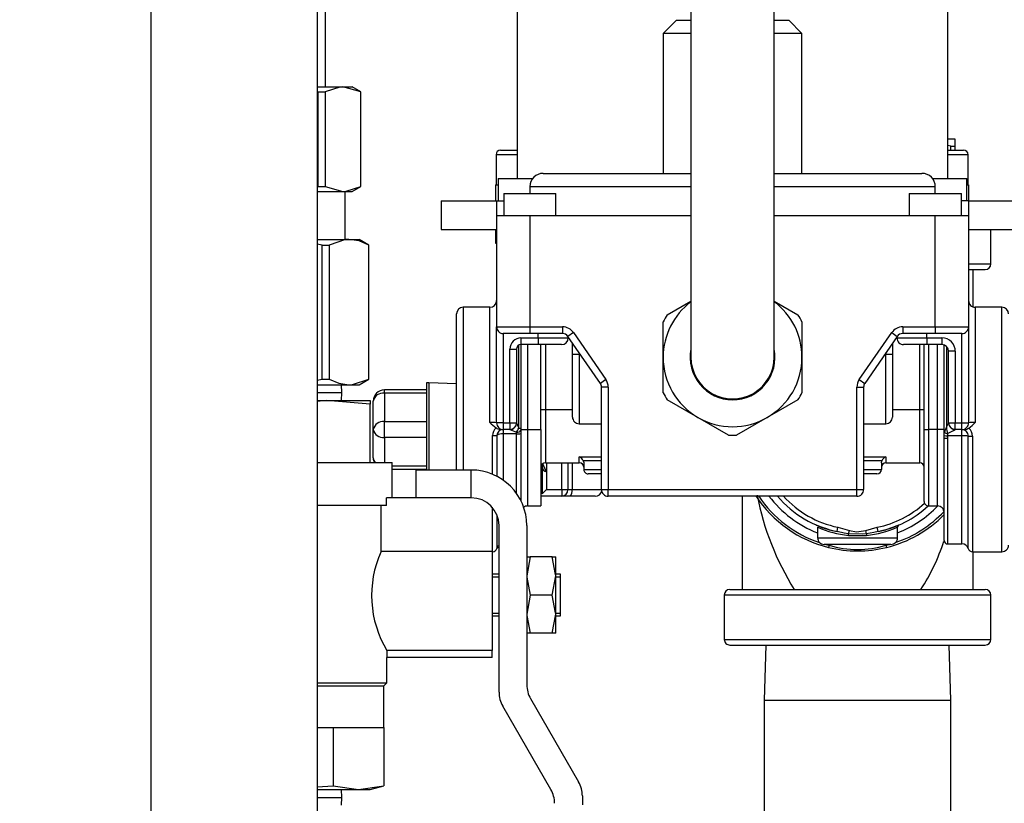
# Model space of a CAD drawing. Units: inches. Extents: x 0.9 to 15.8, y 0.6 to 10.5.
# Drawn here: x 6 to 6.2, y 6.9 to 7.1 of the extents above; entities that cross this region are included whole.
import ezdxf

# ---------------------------------------------------------------- set-up
doc = ezdxf.new("R2010")
doc.units = ezdxf.units.IN
doc.header["$MEASUREMENT"] = 0
doc.layers.add('FORMAT', color=7, linetype='Continuous')
doc.styles.add('SLDTEXTSTYLE0', font='TXT', dxfattribs={"width": 0.605})
doc.dimstyles.new('SLDDIMSTYLE2', dxfattribs={"dimtxt": 0.08, "dimasz": 0.13, "dimexe": 0, "dimexo": 0.0625, "dimgap": 0.02, "dimtad": 0, "dimtih": 1, "dimtoh": 1, "dimdec": 6, "dimlfac": 24, "dimrnd": 1e-09, "dimzin": 12, "dimdsep": 46, "dimlunit": 5, "dimtxsty": 'SLDTEXTSTYLE0', "dimsah": 1, "dimcen": 0.09, "dimadec": 0, "dimazin": 3, "dimtfac": 1, "dimtdec": 1, "dimtofl": 0, "dimtmove": 0, "dimatfit": 3, "dimfxl": 0, "dimfrac": 2, "dimtolj": 1, "dimtzin": 12, "dimarcsym": 0})
doc.dimstyles.new('SLDDIMSTYLE6', dxfattribs={"dimtxt": 0.08, "dimasz": 0.13, "dimexe": 0, "dimexo": 0.0625, "dimgap": 0.02, "dimtad": 0, "dimtih": 1, "dimtoh": 1, "dimdec": 6, "dimlfac": 24, "dimrnd": 1e-09, "dimzin": 12, "dimdsep": 46, "dimlunit": 5, "dimtxsty": 'SLDTEXTSTYLE0', "dimsah": 1, "dimcen": 0.09, "dimadec": 0, "dimazin": 3, "dimtfac": 1, "dimtdec": 3, "dimtofl": 0, "dimtmove": 0, "dimatfit": 3, "dimfxl": 0, "dimfrac": 2, "dimtolj": 1, "dimtzin": 12, "dimarcsym": 0})

# ---------------------------------------------------------------- blocks, each defined once
blk = doc.blocks.new('_D_10')
at = {"layer": 'FORMAT'}
for p, q in [((5.608663598354665, 7.979733893155858), (5.608663598354665, 8.722089757356015)), ((9.51183859835464, 4.924140143155856), (9.51183859835464, 8.722089757356015)), ((5.608663598354665, 8.597089757356015), (6.588982895311563, 8.597089757356015)), ((6.760067474113905, 8.596978649472875), (6.732567473254594, 8.596978649472875)), ((6.732567473254594, 8.596978649472875), (6.732567473254594, 8.47420087281223)), ((7.004511911937566, 8.596978649472875), (7.032011912796876, 8.596978649472875)), ((7.032011912796876, 8.596978649472875), (7.032011912796876, 8.47420087281223)), ((9.51183859835464, 8.597089757356015), (7.175596490739905, 8.597089757356015)), ((6.732567473254594, 8.47420087281223), (6.760067474113905, 8.47420087281223)), ((7.032011912796876, 8.47420087281223), (7.004511911937566, 8.47420087281223))]:
    blk.add_line(p, q, dxfattribs=at)
for points in [[(5.608663598354665, 8.597089757356015), (5.738663598354665, 8.577089757356015), (5.738663598354665, 8.617089757356014)], [(9.51183859835464, 8.597089757356015), (9.381838598354639, 8.617089757356014), (9.381838598354639, 8.577089757356015)]]:
    blk.add_solid(points, dxfattribs=at)
at = {"layer": 'FORMAT', "char_height": 0.08, "attachment_point": 1, "style": 'SLDTEXTSTYLE0'}
for s, insert in [('93 11/16', (6.668400807638391, 8.71843739186652)), ('2379', (6.760067474113905, 8.577326289702347))]:
    blk.add_mtext(s, dxfattribs=dict(at, insert=insert))
blk = doc.blocks.new('_D_18')
at = {"layer": 'FORMAT'}
for p, q in [((4.966734431688004, 6.959556809822523), (4.966734431688004, 8.894138681195388)), ((9.51183859835464, 4.924140143155856), (9.51183859835464, 8.894138681195388)), ((4.966734431688004, 8.769138681195388), (7.182627885591864, 8.769138681195388)), ((7.353712464394205, 8.769027573312247), (7.326212463534895, 8.769027573312247)), ((7.326212463534895, 8.769027573312247), (7.326212463534895, 8.6462497966516)), ((7.598156902217866, 8.769027573312247), (7.625656903077177, 8.769027573312247)), ((7.625656903077177, 8.769027573312247), (7.625656903077177, 8.6462497966516)), ((9.51183859835464, 8.769138681195388), (7.76924148102021, 8.769138681195388)), ((7.326212463534895, 8.6462497966516), (7.353712464394205, 8.6462497966516)), ((7.625656903077177, 8.6462497966516), (7.598156902217866, 8.6462497966516))]:
    blk.add_line(p, q, dxfattribs=at)
for points in [[(4.966734431688004, 8.769138681195388), (5.096734431688004, 8.749138681195388), (5.096734431688004, 8.789138681195388)], [(9.51183859835464, 8.769138681195388), (9.381838598354639, 8.789138681195388), (9.381838598354639, 8.749138681195388)]]:
    blk.add_solid(points, dxfattribs=at)
at = {"layer": 'FORMAT', "char_height": 0.08, "attachment_point": 1, "style": 'SLDTEXTSTYLE0'}
for s, insert in [('109 3/32', (7.262045797918692, 8.89048631570589)), ('2771', (7.353712464394205, 8.749375213541718))]:
    blk.add_mtext(s, dxfattribs=dict(at, insert=insert))

msp = doc.modelspace()

# ---------------------------------------------------------------- linework, layer by layer
at = {"color": 7, "linetype": 'Continuous', "lineweight": 25}
for p, q in [((6.003759530113199, 7.359515307197852), (6.003759530113199, 4.955765307197852)), ((6.034927509115824, 7.209733072945885), (6.034927509115824, 6.248492767839542)), ((6.036517211456164, 7.053080557392959), (6.036517211456164, 7.106555557392957)), ((6.105058878122833, 7.085722224059625), (6.105058878122835, 7.002388890726291)), ((6.120683878122835, 7.002388890726291), (6.120683878122834, 7.085722224059625)), ((6.072475544789495, 7.076055557392959), (6.072475544789495, 7.035930557392958)), ((6.153267211456162, 7.035930557392958), (6.153267211456162, 7.076055557392959)), ((6.102350544789486, 7.065638890726292), (6.099850544789486, 7.063138890726291)), ((6.102350544789486, 7.065638890726292), (6.105058878122834, 7.065638890726292)), ((6.120683878122834, 7.065638890726292), (6.123392211456152, 7.065638890726292)), ((6.125892211456152, 7.063138890726291), (6.123392211456152, 7.065638890726292)), ((6.099850544789486, 7.063138890726291), (6.099850544789486, 7.036888890726292)), ((6.105058878122834, 7.063138890726291), (6.099850544789486, 7.063138890726291)), ((6.125892211456152, 7.063138890726291), (6.120683878122834, 7.063138890726291)), ((6.125892211456152, 7.036888890726292), (6.125892211456152, 7.063138890726291)), ((6.034927509115826, 7.053080557392959), (6.0397899707998, 7.053080557392967)), ((6.035158772690938, 7.052158146079647), (6.036467383631674, 7.052158146079647)), ((6.035158772690938, 7.034419635372954), (6.035158772690938, 7.052158146079647)), ((6.036467383631674, 7.052158146079647), (6.036467383631676, 7.034419635372954)), ((6.043112557967923, 7.052158146079647), (6.0397899707998, 7.053080557392967)), ((6.0397899707998, 7.053080557392967), (6.041534431688023, 7.053080557392966)), ((6.04313209494817, 7.052158146079639), (6.041534431688023, 7.053080557392959)), ((6.043112557967923, 7.034419635372954), (6.043112557967923, 7.052158146079647)), ((6.043112557967923, 7.052158146079647), (6.043132094948168, 7.052158146079647)), ((6.043132094948168, 7.034419635372954), (6.043132094948168, 7.052158146079647)), ((6.153267211456162, 7.043380557392958), (6.154538044789496, 7.043380557392958)), ((6.153793053430745, 7.041992956509446), (6.153267211456162, 7.042122330855091)), ((6.154538044789496, 7.043380557392958), (6.154538044789495, 7.041992956509445)), ((6.068496378122829, 7.040388890726307), (6.068496378122829, 7.03472222405964)), ((6.072475544789495, 7.040388890726307), (6.068496378122829, 7.040388890726307)), ((6.069329711456161, 7.04122222405964), (6.072475544789495, 7.04122222405964)), ((6.153267211456162, 7.041222224059625), (6.156204711456162, 7.041222224059625)), ((6.157038044789495, 7.040388890726292), (6.153267211456162, 7.040388890726292)), ((6.153793053430742, 7.041222224059625), (6.153793053430745, 7.041992956509446)), ((6.153793053430745, 7.041992956509446), (6.154538044789495, 7.041992956509445)), ((6.154538044789495, 7.041992956509445), (6.154538044789495, 7.041222224059625)), ((6.157038044789495, 7.034722224059625), (6.157038044789495, 7.040388890726292)), ((6.077350544789494, 7.036888890726292), (6.105058878122834, 7.036888890726292)), ((6.120683878122835, 7.036888890726292), (6.14839221145616, 7.036888890726292)), ((6.068913044789496, 7.035930557392958), (6.068913044789496, 7.031763890726292)), ((6.068913044789494, 7.035930557392958), (6.075382483843057, 7.035930557392958)), ((6.150360272402597, 7.035930557392958), (6.156829711456162, 7.035930557392958)), ((6.156829711456162, 7.031763890726292), (6.156829711456162, 7.035930557392958)), ((6.034927509115826, 7.033497224059626), (6.0397899707998, 7.033497224059634)), ((6.035158772690938, 7.034419635372954), (6.036467383631676, 7.034419635372954)), ((6.036467383631676, 7.034419635372954), (6.0397899707998, 7.033497224059634)), ((6.0397899707998, 7.033497224059634), (6.041534431688023, 7.033497224059633)), ((6.040232348354689, 7.024484724059627), (6.040232348354689, 7.033497224059626)), ((6.041534431688023, 7.033497224059626), (6.043132094948168, 7.034419635372947)), ((6.043112557967923, 7.034419635372954), (6.043132094948168, 7.034419635372954)), ((6.068392211456161, 7.03472222405964), (6.068392211456161, 7.031763890726307)), ((6.068392211456161, 7.03472222405964), (6.068913044789496, 7.03472222405964)), ((6.06995471145616, 7.033138890726292), (6.06995471145616, 7.028972224059625)), ((6.06995471145616, 7.033138890726292), (6.079746378122827, 7.033138890726292)), ((6.074850544789494, 7.034388890726292), (6.074850544789494, 7.033138890726292)), ((6.105058878122835, 7.034388890726292), (6.074850544789494, 7.034388890726292)), ((6.079746378122827, 7.028972224059625), (6.079746378122827, 7.033138890726292)), ((6.15089221145616, 7.034388890726292), (6.120683878122835, 7.034388890726292)), ((6.145996378122827, 7.033138890726292), (6.145996378122827, 7.028972224059625)), ((6.145996378122827, 7.033138890726292), (6.155788044789494, 7.033138890726292)), ((6.15089221145616, 7.033138890726292), (6.15089221145616, 7.034388890726292)), ((6.155788044789494, 7.028972224059625), (6.155788044789494, 7.033138890726292)), ((6.156829711456162, 7.034722224059625), (6.157142211456162, 7.034722224059625)), ((6.157142211456162, 7.034722224059625), (6.157142211456162, 7.031763890726292)), ((6.058216386968929, 7.031763890726292), (6.058216386968929, 7.026347224059625)), ((6.058216386968929, 7.031763890726292), (6.068600544789494, 7.031763890726292)), ((6.068600544789495, 7.031763890726292), (6.069954711456162, 7.031763890726292)), ((6.068600544789495, 7.031763890726292), (6.068600544789495, 7.028972224059625)), ((6.157142211456162, 7.031763890726292), (6.155788044789494, 7.031763890726292)), ((6.157142211456162, 7.031763890726292), (6.157142211456162, 7.028972224059625)), ((6.15714221145616, 7.031763890726292), (6.16755887812283, 7.031763890726292)), ((6.068600544789494, 7.028972224059626), (6.068600544789494, 7.025097224059625)), ((6.068600544789494, 7.028972224059626), (6.074850544789494, 7.028972224059625)), ((6.074850544789494, 7.028972224059625), (6.074850544789494, 7.008097224059624)), ((6.074850544789494, 7.028972224059625), (6.105058878122834, 7.028972224059625)), ((6.120683878122834, 7.028972224059625), (6.15089221145616, 7.028972224059625)), ((6.15089221145616, 7.008097224059624), (6.15089221145616, 7.028972224059625)), ((6.15089221145616, 7.028972224059625), (6.15714221145616, 7.028972224059625)), ((6.15714221145616, 7.028972224059625), (6.15714221145616, 7.025097224059625)), ((6.058216386968929, 7.026347224059625), (6.068600544789494, 7.026347224059625)), ((6.068392211456161, 7.026347224059625), (6.068392211456161, 7.023763890726308)), ((6.15714221145616, 7.026347224059625), (6.16755887812283, 7.026347224059625)), ((6.161308878122828, 7.019888890726292), (6.161308878122828, 7.026347224059625)), ((6.034927509115826, 7.024484724059627), (6.04091760804431, 7.024484724059635)), ((6.04091760804431, 7.024484724059635), (6.042836515021356, 7.024484724059633)), ((6.044635611274184, 7.023446015353759), (6.042836515021356, 7.024484724059627)), ((6.068392211456161, 7.023763890726308), (6.068600544789494, 7.023763890726308)), ((6.068600544789494, 7.025097224059625), (6.068600544789494, 7.008097224059624)), ((6.15714221145616, 7.025097224059625), (6.15714221145616, 7.008097224059624)), ((6.035914500916949, 7.023446015353766), (6.034927509115826, 7.023626000429981)), ((6.035914500916949, 7.023446015353766), (6.037217156763179, 7.023446015353766)), ((6.035914500916949, 6.998285932765501), (6.035914500916949, 7.023446015353766)), ((6.037217156763179, 7.023446015353766), (6.037217156763179, 6.998285932765501)), ((6.044618059325439, 6.998285932765501), (6.044618059325439, 7.023446015353766)), ((6.044618059325439, 7.023446015353766), (6.044635611274184, 7.023446015353766)), ((6.044635611274184, 6.998285932765501), (6.044635611274184, 7.023446015353766)), ((6.157142211456162, 7.019888890726292), (6.161308878122828, 7.019888890726292)), ((6.157142211456162, 7.018847224059624), (6.160267211456162, 7.018847224059624)), ((6.157975544789495, 7.011835379424316), (6.157975544789495, 7.018847224059624)), ((6.100606071668392, 7.010342676003293), (6.105058878122827, 7.01291350500841)), ((6.120683878122827, 7.012913505008409), (6.125136684577261, 7.010342676003293)), ((6.067350544789499, 7.011763890726292), (6.062350544789497, 7.011763890726292)), ((6.062350544789497, 7.011763890726292), (6.062350544789497, 6.981251390726293)), ((6.067350544789499, 6.990169339444241), (6.067350544789496, 7.011763890726292)), ((6.163392211456165, 7.011763890726292), (6.158392211456162, 7.011763890726292)), ((6.158392211456166, 7.011763890726291), (6.158392211456166, 6.990169339444241)), ((6.163392211456165, 6.965930557392958), (6.163392211456165, 7.011763890726291)), ((6.061100544789496, 6.981251390726293), (6.061100544789496, 7.010513890726292)), ((6.099850544789491, 7.002388890726308), (6.099850544789493, 7.009034065062556)), ((6.12589221145616, 7.009034065062556), (6.125892211456157, 7.002388890726308)), ((6.068600544789494, 7.008097224059624), (6.074850544789494, 7.008097224059624)), ((6.068600544789494, 6.990097224059625), (6.068600544789494, 7.008097224059624)), ((6.074850544789494, 7.008097224059624), (6.080965006144051, 7.008097224059624)), ((6.074850544789494, 7.008097224059624), (6.074850544789494, 7.006847224059625)), ((6.080965006144051, 7.008097224059624), (6.080965006144051, 7.006847224059625)), ((6.144777750101603, 7.008097224059624), (6.15089221145616, 7.008097224059624)), ((6.144777750101603, 7.008097224059624), (6.144777750101603, 7.006847224059625)), ((6.15089221145616, 7.008097224059624), (6.15714221145616, 7.008097224059624)), ((6.15089221145616, 7.008097224059624), (6.15089221145616, 7.006847224059625)), ((6.15714221145616, 7.008097224059624), (6.15714221145616, 6.990097224059625)), ((6.074850544789494, 7.006847224059625), (6.069850544789493, 7.006847224059625)), ((6.069850544789495, 7.006847224059625), (6.069850544789495, 6.990097224059625)), ((6.073183878122828, 7.006013890726292), (6.076413044789494, 7.006013890726292)), ((6.073183878122828, 7.006013890726292), (6.073183878122828, 7.004763890726292)), ((6.080965006144051, 7.006847224059625), (6.074850544789494, 7.006847224059625)), ((6.076413044789494, 7.006013890726292), (6.076413044789494, 7.006847224059625)), ((6.076413044789494, 7.006013890726292), (6.076413044789494, 7.004763890726292)), ((6.076413044789494, 7.006013890726292), (6.082038044789496, 7.006013890726292)), ((6.083023038108839, 7.007016556449134), (6.081994022126445, 7.00630689025438)), ((6.088067060771888, 6.997500984218487), (6.081994022126445, 7.00630689025438)), ((6.082038044789496, 7.006013890726292), (6.082038044789496, 7.006243057392957)), ((6.083023038108839, 7.007016556449134), (6.089096076754282, 6.998210650413241)), ((6.136646679491371, 6.998210650413241), (6.142719718136816, 7.007016556449134)), ((6.14374873411921, 7.00630689025438), (6.137675695473766, 6.997500984218487)), ((6.142719718136816, 7.007016556449134), (6.14374873411921, 7.00630689025438)), ((6.143704711456161, 7.006243057392959), (6.143704711456161, 7.006013890726292)), ((6.143704711456161, 7.006013890726292), (6.14932971145616, 7.006013890726292)), ((6.15089221145616, 7.006847224059625), (6.144777750101603, 7.006847224059625)), ((6.14932971145616, 7.006013890726292), (6.14932971145616, 7.006847224059625)), ((6.14932971145616, 7.006013890726292), (6.152142211456161, 7.006013890726292)), ((6.14932971145616, 7.006013890726292), (6.14932971145616, 7.004763890726292)), ((6.15589221145616, 7.006847224059625), (6.15089221145616, 7.006847224059625)), ((6.152142211456161, 7.006013890726292), (6.152142211456161, 7.004763890726292)), ((6.155892211456161, 6.990097224059625), (6.155892211456161, 7.006847224059625)), ((6.071100544789494, 6.990097224059625), (6.071100544789494, 7.003930557392958)), ((6.071100544789494, 7.003930557392958), (6.072350544789495, 7.003930557392958)), ((6.072350544789495, 7.003930557392958), (6.072350544789495, 6.990097224059625)), ((6.072767211456164, 6.989082091326132), (6.072767211456164, 7.004652245229448)), ((6.076413044789494, 7.004763890726292), (6.073183878122828, 7.004763890726292)), ((6.073183878122832, 7.004763890726292), (6.073183878122832, 6.989082091326132)), ((6.074433878122828, 7.004763890726292), (6.074433878122828, 6.988847224059625)), ((6.080788044789494, 7.004763890726292), (6.076413044789494, 7.004763890726292)), ((6.076933878122828, 6.988847224059625), (6.076933878122828, 7.004763890726292)), ((6.077767211456161, 7.004763890726292), (6.077767211456161, 6.992597224059625)), ((6.082850544789497, 7.002930557392959), (6.082850544789497, 7.005064932392954)), ((6.14287137812283, 7.005034724059628), (6.142871378122829, 7.002930557392959)), ((6.14932971145616, 7.004763890726292), (6.144954711456161, 7.004763890726292)), ((6.147975544789495, 6.992597224059625), (6.147975544789495, 7.004763890726292)), ((6.148808878122828, 6.988847224059625), (6.148808878122828, 7.004763890726292)), ((6.152142211456161, 7.004763890726292), (6.14932971145616, 7.004763890726292)), ((6.14964221145616, 7.004763890726292), (6.14964221145616, 6.988847224059625)), ((6.151308878122827, 6.988847224059625), (6.151308878122827, 7.004763890726292)), ((6.15255887812283, 6.987268819956284), (6.152558878122826, 7.00469240202827)), ((6.152975544789498, 7.004445585716916), (6.152975544789498, 6.989221506653588)), ((6.154642211456161, 7.003513890726291), (6.153392211456161, 7.003513890726292)), ((6.153392211456161, 6.990097224059625), (6.153392211456161, 7.003513890726292)), ((6.154642211456161, 7.003513890726291), (6.154642211456161, 6.990097224059625)), ((6.084100544789496, 7.002930557392959), (6.082850544789497, 7.002930557392959)), ((6.082850544789493, 6.991180557392958), (6.082850544789497, 7.002930557392959)), ((6.084100544789496, 7.003252432392953), (6.084100544789496, 7.002930557392959)), ((6.084100544789496, 7.002930557392959), (6.084322527548114, 7.002930557392959)), ((6.084100544789496, 7.002930557392959), (6.084100544789493, 6.989930557392958)), ((6.099850544789493, 6.995743716390058), (6.099850544789491, 7.002388890726308)), ((6.125892211456157, 7.002388890726308), (6.12589221145616, 6.995743716390058)), ((6.141420228697539, 7.002930557392959), (6.14162137812283, 7.002930557392959)), ((6.14162137812283, 7.002930557392959), (6.14162137812283, 7.00322222405963)), ((6.142871378122829, 7.002930557392959), (6.14162137812283, 7.002930557392959)), ((6.141621378122827, 6.989930557392959), (6.14162137812283, 7.002930557392959)), ((6.142871378122829, 7.002930557392959), (6.142871378122827, 6.991180557392958)), ((6.034927509115826, 6.998105947689285), (6.035914500916949, 6.998285932765501)), ((6.035914500916949, 6.998285932765501), (6.037217156763179, 6.998285932765501)), ((6.042836515021356, 6.997247224059626), (6.044635611274184, 6.998285932765494)), ((6.044618059325439, 6.998285932765501), (6.044635611274184, 6.998285932765501)), ((6.089096076754282, 6.998210650413241), (6.088067060771888, 6.997500984218487)), ((6.136646679491371, 6.998210650413241), (6.137675695473766, 6.997500984218487)), ((6.034927509115826, 6.997247224059626), (6.04091760804431, 6.997247224059634)), ((6.039559793224138, 6.995759724059626), (6.039513479773084, 6.997247224059626)), ((6.04091760804431, 6.997247224059634), (6.042836515021356, 6.997247224059633)), ((6.055475544789497, 6.996263321034407), (6.047558878122827, 6.996263321034407)), ((6.047558878122827, 6.995653126828546), (6.047558878122828, 6.996263321034407)), ((6.055892211456163, 6.997576390726292), (6.055475544789496, 6.997576390726292)), ((6.055475544789496, 6.997576390726292), (6.055475544789496, 6.981251390726293)), ((6.061100544789496, 6.997417261750779), (6.055892211456163, 6.997576390726292)), ((6.055892211456163, 6.997576390726292), (6.055892211456163, 6.981251390726293)), ((6.089538044789494, 6.996791318023733), (6.088288044789493, 6.996791318023733)), ((6.088288044789493, 6.977597224059625), (6.088288044789493, 6.996791318023733)), ((6.089538044789494, 6.996791318023733), (6.089538044789494, 6.977597224059625)), ((6.136204711456161, 6.977597224059625), (6.136204711456161, 6.996791318023733)), ((6.136204711456161, 6.996791318023733), (6.137454711456161, 6.996791318023733)), ((6.137454711456161, 6.996791318023733), (6.137454711456161, 6.977597224059625)), ((6.034927509115826, 6.995759724059626), (6.039559793224138, 6.995759724059626)), ((6.036711515021355, 6.994272224059626), (6.034927509115826, 6.994124323246755)), ((6.034927509115826, 6.994272224059626), (6.036711515021355, 6.994272224059626)), ((6.044909431688022, 6.993592585872841), (6.036711515021355, 6.994272224059626)), ((6.036711515021355, 6.994272224059626), (6.044909431688022, 6.994272224059626)), ((6.039513479773084, 6.994272224059626), (6.039559793224138, 6.995759724059626)), ((6.044909431688022, 6.994272224059626), (6.044909431688022, 6.993592585872841)), ((6.045475544789494, 6.988847224059625), (6.045475544789496, 6.994179987701074)), ((6.055475544789495, 6.995653126828546), (6.047558878122827, 6.995653126828546)), ((6.047558878122827, 6.995653126828546), (6.047558878122827, 6.990320363187097)), ((6.106360961456159, 6.991112518281197), (6.100606071668391, 6.994435105449321)), ((6.12513668457726, 6.994435105449321), (6.119381794789493, 6.991112518281197)), ((6.044909431688022, 6.982688890726293), (6.044909431688022, 6.993592585872841)), ((6.076933878122828, 6.992597224059625), (6.077767211456161, 6.992597224059625)), ((6.077767211456161, 6.992597224059625), (6.077767211456165, 6.982597224059624)), ((6.077767211456161, 6.992597224059625), (6.082850544789493, 6.992597224059625)), ((6.142871378122827, 6.992597224059625), (6.147975544789495, 6.992597224059625)), ((6.147975544789495, 6.992597224059625), (6.148808878122828, 6.992597224059625)), ((6.147975544789498, 6.982597224059624), (6.147975544789495, 6.992597224059625)), ((6.112115851243927, 6.987789931113073), (6.106360961456159, 6.991112518281197)), ((6.119381794789493, 6.991112518281197), (6.113626905001724, 6.987789931113073)), ((6.045475544789496, 6.983514460418176), (6.045475544789494, 6.988847224059625)), ((6.047558878122828, 6.987374084932154), (6.047558878122827, 6.990320363187097)), ((6.047558878122827, 6.990320363187097), (6.055475544789495, 6.990320363187097)), ((6.069850544789495, 6.990097224059625), (6.068600544789494, 6.990097224059625)), ((6.069850544789495, 6.990097224059625), (6.071100544789494, 6.990097224059625)), ((6.069850544789495, 6.990097224059625), (6.069850544789494, 6.988847224059625)), ((6.071100544789494, 6.988847224059625), (6.069850544789494, 6.988847224059625)), ((6.069850544789498, 6.988840709478091), (6.069850544789498, 6.988045043374266)), ((6.071100544789494, 6.990097224059625), (6.071100544789494, 6.988847224059625)), ((6.071100544789494, 6.990097224059625), (6.072350544789495, 6.990097224059625)), ((6.071100603060285, 6.988847224059625), (6.071100544789497, 6.988847224059625)), ((6.072350544789497, 6.990097224059625), (6.072350568097812, 6.990097224059625)), ((6.072767211456164, 6.989082091326132), (6.073183878122832, 6.989082091326132)), ((6.073183878122832, 6.989082091326132), (6.073183878122832, 6.988708420446491)), ((6.073183878122827, 6.988847224059625), (6.074433878122828, 6.988847224059625)), ((6.073183878122832, 6.988708420446491), (6.073183878122827, 6.988076196022242)), ((6.074433878122828, 6.988847224059625), (6.076933878122828, 6.988847224059625)), ((6.074433878122828, 6.988847224059625), (6.074433878122829, 6.974513890726292)), ((6.076933878122828, 6.988847224059625), (6.076933878122829, 6.974513890726292)), ((6.084100544789496, 6.989930557392959), (6.088288044789493, 6.989930557392959)), ((6.137454711456162, 6.989930557392959), (6.141621378122827, 6.989930557392959)), ((6.148808878122828, 6.988847224059625), (6.14964221145616, 6.988847224059625)), ((6.148808878122831, 6.975347224059624), (6.148808878122828, 6.988847224059625)), ((6.151308878122827, 6.988847224059625), (6.14964221145616, 6.988847224059625)), ((6.14964221145616, 6.988847224059625), (6.149642211456165, 6.974513890726292)), ((6.152558878122827, 6.988847224059625), (6.151308878122827, 6.988847224059625)), ((6.151308878122831, 6.974513890726292), (6.151308878122827, 6.988847224059625)), ((6.153392211456161, 6.990097224059625), (6.154642211456161, 6.990097224059625)), ((6.153392211456165, 6.990096949371712), (6.153392211456165, 6.990097224059625)), ((6.154642211456161, 6.990097224059625), (6.155892211456161, 6.990097224059625)), ((6.154642211456161, 6.988847224059625), (6.154642211456161, 6.990097224059625)), ((6.155892211456161, 6.988847224059625), (6.154642211456161, 6.988847224059625)), ((6.154642211456165, 6.988847224059625), (6.154642211456165, 6.988847086715669)), ((6.155892211456161, 6.988847224059625), (6.155892211456161, 6.990097224059625)), ((6.155892211456161, 6.990097224059625), (6.15714221145616, 6.990097224059625)), ((6.155892211456164, 6.987666031399074), (6.155892211456164, 6.988793699136088)), ((6.055475544789495, 6.987374084932154), (6.047558878122828, 6.987374084932154)), ((6.047558878122828, 6.987374084932154), (6.047558878122828, 6.982688890726293)), ((6.06786317145321, 6.980450353303093), (6.067863171453214, 6.987705618893574)), ((6.068658120787727, 6.987734677934164), (6.068658120787724, 6.980079156356456)), ((6.072350544789497, 6.988045043374266), (6.069850544789498, 6.988045043374266)), ((6.069850544789498, 6.988045043374266), (6.069850544789495, 6.979354614959061)), ((6.072350544789497, 6.988045043374266), (6.072350544789497, 6.988361155586391)), ((6.072350544789495, 6.976865690712184), (6.072350544789497, 6.988045043374266)), ((6.073183878122827, 6.988076196022242), (6.073183878122829, 6.975473989834345)), ((6.15255887812283, 6.987268819956284), (6.152560159455086, 6.987700435068799)), ((6.15255887812283, 6.968013890726292), (6.15255887812283, 6.987268819956284)), ((6.153184518788959, 6.987666031399074), (6.153183878122831, 6.987221467833183)), ((6.153183878122831, 6.987221467833183), (6.153183878122832, 6.967388890726292)), ((6.155892211456164, 6.987666031399074), (6.153184518788959, 6.987666031399074)), ((6.155892211456164, 6.967388890726292), (6.155892211456164, 6.987666031399074)), ((6.157084635457936, 6.966513890726291), (6.157084635457936, 6.98761786626146)), ((6.157879584792451, 6.987585756169716), (6.15787958479245, 6.965930557392959)), ((6.084121378122828, 6.983726022063724), (6.088288044789493, 6.983726022063724)), ((6.084121378122828, 6.982597224059625), (6.084121378122828, 6.983726022063724)), ((6.137454711456161, 6.983726022063724), (6.141621378122827, 6.983726022063724)), ((6.141621378122827, 6.983726022063724), (6.141621378122828, 6.982597224059624)), ((6.034927509115826, 6.982688890726293), (6.04901359835469, 6.982688890726293)), ((6.04901359835469, 6.976043057392962), (6.04901359835469, 6.982688890726296)), ((6.049013598354691, 6.982041321290705), (6.055475544789495, 6.982041321290705)), ((6.049013598354691, 6.981431127084844), (6.055475544789495, 6.981431127084844)), ((6.06385734835469, 6.981251390726293), (6.053440681688022, 6.981251390726293)), ((6.053440681688022, 6.981251390726293), (6.053440681688022, 6.976043057392959)), ((6.06385734835469, 6.976043057392959), (6.06385734835469, 6.981251390726293)), ((6.07715806400363, 6.981832469342135), (6.076957448616015, 6.981879967987465)), ((6.07715806400363, 6.981832469342135), (6.077158064003635, 6.976764028478724)), ((6.077767211456161, 6.982597224059624), (6.084121378122828, 6.982597224059624)), ((6.077975544789498, 6.982597224059624), (6.077975544789499, 6.980911269988949)), ((6.080847918201808, 6.977597224059625), (6.080847918201807, 6.982597224059624)), ((6.081995064828983, 6.982597224059624), (6.081995064828981, 6.977597224059625)), ((6.082753322567272, 6.982597224059624), (6.082753322567272, 6.977597224059625)), ((6.088288044789493, 6.982986755230733), (6.084873658147611, 6.982986755230733)), ((6.084954711456161, 6.982597224059624), (6.084954711456161, 6.981347224059625)), ((6.084954711456161, 6.981347224059625), (6.088288044789493, 6.981347224059625)), ((6.140869098098046, 6.982986755230733), (6.137454711456161, 6.982986755230733)), ((6.137454711456161, 6.981347224059625), (6.140788044789494, 6.981347224059625)), ((6.140788044789494, 6.982597224059624), (6.140788044789494, 6.981347224059625)), ((6.141621378122827, 6.982597224059624), (6.147975544789495, 6.982597224059624)), ((6.077991259584536, 6.980898167511833), (6.077991259584536, 6.977597224059625)), ((6.088288044789493, 6.980513890726292), (6.085788044789494, 6.980513890726292)), ((6.139954711456161, 6.980513890726292), (6.137454711456162, 6.980513890726292)), ((6.077991259584533, 6.977597224059627), (6.077158064003631, 6.976764028478725)), ((6.077991259584536, 6.977597224059625), (6.080847918201808, 6.977597224059625)), ((6.080847918201808, 6.977597224059625), (6.080847918201803, 6.976347224059625)), ((6.080847918201808, 6.977597224059625), (6.081995064828981, 6.977597224059625)), ((6.081995064828981, 6.977597224059625), (6.082753322567272, 6.977597224059625)), ((6.082753322567272, 6.977597224059625), (6.088288044789493, 6.97759722405964)), ((6.088288044789493, 6.977597224059625), (6.089538044789494, 6.977597224059625)), ((6.089538044789494, 6.977597224059625), (6.136204711456161, 6.977597224059625)), ((6.089538044789494, 6.976347224059625), (6.089538044789494, 6.977597224059625)), ((6.136204711456161, 6.977597224059625), (6.137454711456161, 6.977597224059625)), ((6.136204711456161, 6.976347224059625), (6.136204711456161, 6.977597224059625)), ((6.047952334806074, 6.97460555739296), (6.047952334806074, 6.976043057392959)), ((6.06385734835469, 6.976043057392959), (6.047952334806074, 6.976043057392959)), ((6.080847918201803, 6.976347224059625), (6.076933878122829, 6.976347224059625)), ((6.082364433678375, 6.976347224059625), (6.080847918201803, 6.976347224059625)), ((6.087100544789496, 6.976347224059641), (6.082364433678375, 6.976347224059625)), ((6.136204711456161, 6.976347224059625), (6.089538044789494, 6.976347224059625)), ((6.114642211456162, 6.976347224059625), (6.114642211456162, 6.958847224059625)), ((6.047952334806074, 6.97460555739296), (6.034927509115826, 6.97460555739296)), ((6.046927837448089, 6.965945398536707), (6.046927837448089, 6.97460555739296)), ((6.067763598354689, 6.974279712745909), (6.067763598354689, 6.965945398536707)), ((6.06786317145321, 6.965930557392959), (6.06786317145321, 6.974163405091878)), ((6.074433878122828, 6.974513890726292), (6.076933878122828, 6.974513890726292)), ((6.14964221145616, 6.974513890726292), (6.151308878122826, 6.974513890726292)), ((6.068658120787724, 6.972854456754152), (6.068658120787724, 6.966513890726293)), ((6.069065681688023, 6.939584724059626), (6.069065681688023, 6.970834724059626)), ((6.074274015021356, 6.970834724059626), (6.074274015021356, 6.940980292770205)), ((6.128808878122828, 6.970527968403385), (6.128808878122828, 6.968555557392959)), ((6.132465610809692, 6.96970846155032), (6.132629677717397, 6.970525484496289)), ((6.132629677717397, 6.970525484496289), (6.134780571759807, 6.969881430250894)), ((6.137837184485863, 6.969881430250893), (6.139988078528217, 6.970525484496283)), ((6.140152145435932, 6.969708461550315), (6.139988078528217, 6.970525484496283)), ((6.143808878122829, 6.968555557392959), (6.143808878122829, 6.970511573111665)), ((6.128808878122828, 6.968555557392959), (6.143808878122829, 6.968555557392959)), ((6.13459662960767, 6.969288161548026), (6.134780571759807, 6.969881430250894)), ((6.138021126638002, 6.969288161548031), (6.137837184485863, 6.969881430250893)), ((6.142558878122828, 6.967305557392959), (6.130058878122829, 6.967305557392959)), ((6.130336829514241, 6.967305557392959), (6.13097993538108, 6.967137522619571)), ((6.13097993538108, 6.967137522619571), (6.130880607464179, 6.966732868352282)), ((6.141637820864597, 6.96713752261959), (6.142280926731416, 6.967305557392959)), ((6.141637820864597, 6.96713752261959), (6.141737148781512, 6.966732868352291)), ((6.153183878122829, 6.967388890726292), (6.155892211456162, 6.967388890726292)), ((6.067763598354689, 6.965945398536707), (6.046927837448089, 6.965945398536707)), ((6.067763598354689, 6.965945398536707), (6.067763598354689, 6.947397224059626)), ((6.06776359835469, 6.965930557392959), (6.06786317145321, 6.965930557392959)), ((6.074914115869937, 6.96498055739296), (6.074274015021352, 6.961397224059627)), ((6.074274015021356, 6.96498055739296), (6.074914115869937, 6.96498055739296)), ((6.079050580839439, 6.96498055739296), (6.074914115869937, 6.96498055739296)), ((6.079050580839439, 6.96498055739296), (6.079690681688017, 6.96498055739296)), ((6.079690681688027, 6.961397224059627), (6.079690681688017, 6.96498055739296)), ((6.157879584792451, 6.965930557392959), (6.163392211456165, 6.965930557392959)), ((6.157975544789495, 6.958847224059625), (6.157975544789495, 6.965930557392959)), ((6.069065681688023, 6.961720140726293), (6.067763598354689, 6.961720140726293)), ((6.067763598354689, 6.961196802459826), (6.069065681688023, 6.961196802459826)), ((6.07905058083943, 6.957813890726293), (6.079690681688027, 6.961397224059627)), ((6.080596931688024, 6.961720140726293), (6.079690681688017, 6.961720140726293)), ((6.079690681688024, 6.95423055739296), (6.079690681688027, 6.961397224059627)), ((6.079690681688017, 6.961196802459826), (6.080596931688023, 6.961196802459826)), ((6.080596931688023, 6.961196802459826), (6.080596931688023, 6.961720140726293)), ((6.080596931688023, 6.954430978992759), (6.080596931688023, 6.961196802459826)), ((6.074914115869943, 6.957813890726293), (6.074274015021349, 6.95423055739296)), ((6.07905058083943, 6.957813890726293), (6.074914115869943, 6.957813890726293)), ((6.11130887812283, 6.957805557392959), (6.11130887812283, 6.949472224059625)), ((6.16130887812283, 6.957805557392959), (6.11130887812283, 6.957805557392959)), ((6.112350544789495, 6.958847224059625), (6.16026721091133, 6.958847224059625)), ((6.16130887812283, 6.949472224059625), (6.16130887812283, 6.957805557392959)), ((6.067763598354689, 6.954430978992759), (6.069065681688023, 6.954430978992759)), ((6.067763598354689, 6.953907640726293), (6.069065681688023, 6.953907640726293)), ((6.079050580839438, 6.950647224059627), (6.079690681688024, 6.95423055739296)), ((6.079690681688017, 6.954430978992759), (6.080596931688023, 6.954430978992759)), ((6.079690681688016, 6.950647224059627), (6.079690681688024, 6.95423055739296)), ((6.079690681688017, 6.953907640726293), (6.080596931688024, 6.953907640726293)), ((6.080596931688023, 6.953907640726293), (6.080596931688023, 6.954430978992759)), ((6.074914115869937, 6.950647224059627), (6.074274015021356, 6.950647224059627)), ((6.079050580839438, 6.950647224059627), (6.074914115869937, 6.950647224059627)), ((6.079690681688016, 6.950647224059627), (6.079050580839438, 6.950647224059627)), ((6.11130887812283, 6.949472224059625), (6.16130887812283, 6.949472224059625)), ((6.112350544789495, 6.948430557392959), (6.160267211456163, 6.948430557392959)), ((6.119130347959561, 6.948430557392959), (6.118808878122829, 6.938105557392959)), ((6.153808878122829, 6.938105557392959), (6.153487408286098, 6.948430557392959)), ((6.04804484835469, 6.947397224059626), (6.04804484835469, 6.946095140726293)), ((6.067763598354689, 6.947397224059626), (6.04804484835469, 6.947397224059626)), ((6.04804484835469, 6.941350363149117), (6.04804484835469, 6.946095140726293)), ((6.067763598354689, 6.946095140726293), (6.04804484835469, 6.946095140726293)), ((6.067763598354689, 6.946095140726293), (6.067763598354689, 6.947397224059626)), ((6.034927509115826, 6.941350363149117), (6.04804484835469, 6.941350363149117)), ((6.034927509115826, 6.940751390726294), (6.047445875931865, 6.940751390726294)), ((6.047445875931865, 6.940751390726294), (6.04804484835469, 6.941350363149117)), ((6.047445875931865, 6.932938890726293), (6.047445875931865, 6.940751390726294)), ((6.0787845639994, 6.92135555739296), (6.069763466043311, 6.936980557392959)), ((6.074971799376645, 6.938376126103538), (6.083992897332733, 6.922751126103539)), ((6.118808878122829, 6.938105557392959), (6.118808878122829, 6.878230557392959)), ((6.118808878122829, 6.938105557392959), (6.153808878122829, 6.938105557392959)), ((6.153808878122829, 6.878230557392959), (6.153808878122829, 6.938105557392959)), ((6.034927509115826, 6.932938890726293), (6.037979737143276, 6.932938890726293)), ((6.037979737143276, 6.932938890726293), (6.047445875931865, 6.932938890726293)), ((6.037979737143276, 6.932938890726293), (6.037979737143276, 6.922035195579744)), ((6.047445875931865, 6.932938890726293), (6.047445875931865, 6.922035195579744)), ((6.034927509115826, 6.921816055466911), (6.037979737143276, 6.922035195579744)), ((6.034927509115826, 6.92135555739296), (6.042712806537571, 6.92135555739296)), ((6.037979737143276, 6.922035195579744), (6.042712806537571, 6.92135555739296)), ((6.039559793224139, 6.919868057392959), (6.039513479773084, 6.92135555739296)), ((6.042712806537571, 6.92135555739296), (6.047445875931865, 6.922035195579744)), ((6.042712806537571, 6.92135555739296), (6.044909431688022, 6.92135555739296)), ((6.044909431688022, 6.92135555739296), (6.047445875931865, 6.922035195579745)), ((6.034927509115826, 6.919868057392959), (6.039559793224139, 6.919868057392959)), ((6.039513479773084, 6.91838055739296), (6.039559793224139, 6.919868057392959)), ((6.084690681688023, 6.920146959436872), (6.084690681688023, 6.918490974059626))]:
    msp.add_line(p, q, dxfattribs=at)
at = {"color": 7, "linetype": 'Continuous', "lineweight": 25, "flags": 128}
for points in [[(6.0397899707998, 7.053080557392967), (6.039180102772082, 7.053047645512914), (6.036467383631674, 7.052158146079647)], [(6.0397899707998, 7.033497224059634), (6.040399838827517, 7.033530135939687), (6.043112557967923, 7.034419635372954)], [(6.04091760804431, 7.024484724059635), (6.040282866164952, 7.02445230639111), (6.037217156763179, 7.023446015353766)], [(6.044618059325439, 7.023446015353766), (6.042799455045397, 7.024203989108748), (6.04091760804431, 7.024484724059635)], [(6.037217156763179, 6.998285932765501), (6.039035761043223, 6.99752795901052), (6.04091760804431, 6.997247224059634)], [(6.04091760804431, 6.997247224059634), (6.041552349923667, 6.997279641728158), (6.044618059325439, 6.998285932765501)], [(6.070029636697249, 6.988847224059625), (6.069858222204469, 6.988841259874991), (6.069850544789498, 6.988840709478091)], [(6.152560159455086, 6.987700435068799), (6.152570396877665, 6.988064673010473), (6.1526101151524, 6.988335950759645)], [(6.153209496637616, 6.988089708526305), (6.153185184151027, 6.98775467851642), (6.153184518788959, 6.987666031399074)], [(6.077256400102119, 6.982350541011666), (6.077266758768633, 6.982338681468096), (6.077337107155913, 6.982216933566543)], [(6.084873658147611, 6.982986755230733), (6.08495201151803, 6.982669875833604), (6.084954711456161, 6.982597224059624)], [(6.140788044789494, 6.982597224059624), (6.140842527058008, 6.982919079867924), (6.140869098098046, 6.982986755230733)], [(6.077975544789499, 6.980911269988949), (6.077984270504533, 6.980903927326042), (6.077991259584536, 6.980898167511833)], [(6.130999526871316, 6.970062290647024), (6.130542149984243, 6.970197618685693), (6.129138552893439, 6.970690975269399), (6.128565893455564, 6.970927706140041), (6.128843026071807, 6.970810484133019), (6.129828196939278, 6.970433541499503), (6.131536770785471, 6.969918676159996), (6.132465610809692, 6.96970846155032)], [(6.143980665531795, 6.970884926403362), (6.144004100005484, 6.970901691416531), (6.144024941786955, 6.970913887485017), (6.144034812183, 6.970919113692265), (6.144040943586836, 6.970922190961737), (6.144046236963115, 6.970924745142821), (6.144050923667102, 6.970926926015911), (6.144052842665761, 6.970927795354422), (6.14401644996051, 6.970912098713549), (6.143667526198264, 6.970766412824181), (6.14285772080248, 6.970457666038929), (6.141610563838202, 6.970060252736933), (6.140462010003821, 6.969788390350551)], [(6.13459662960767, 6.969288161548026), (6.133791290199304, 6.969432831251787), (6.132465610809692, 6.96970846155032)], [(6.138021126638002, 6.969288161548031), (6.137195288553685, 6.969213322830112), (6.13459662960767, 6.969288161548026)], [(6.134780571759807, 6.969881430250894), (6.136129490773432, 6.969659563233827), (6.137837184485863, 6.969881430250893)], [(6.140152145435932, 6.969708461550315), (6.139373645548728, 6.969545281635664), (6.138021126638002, 6.969288161548031)], [(6.079690681688027, 6.961397224059627), (6.079687199429021, 6.961651910859667), (6.079050580839439, 6.96498055739296)], [(6.074274015021352, 6.961397224059627), (6.07427749728036, 6.961142537259587), (6.074914115869943, 6.957813890726293)], [(6.079690681688024, 6.95423055739296), (6.079687199429014, 6.954485244193), (6.07905058083943, 6.957813890726293)], [(6.074274015021349, 6.95423055739296), (6.074277497280358, 6.95397587059292), (6.074914115869937, 6.950647224059627)]]:
    msp.add_lwpolyline(points, dxfattribs=at)
at = {"color": 7, "linetype": 'Continuous', "lineweight": 25}
for centre, radius, start, end in [((6.069329711456161, 7.040388890726307), 0.0008333333333334636, 90, 180), ((6.156204711456162, 7.040388890726292), 0.0008333333333325754, 0, 90), ((6.077350544789494, 7.034388890726292), 0.002500000000000391, 89.99999999997965, 179.9999999999593), ((6.14839221145616, 7.034388890726292), 0.002500000000000391, 0, 90.00000000004071), ((6.160267211456162, 7.019888890726292), 0.001041666666666607, 270.0000000000008, 0), ((6.067350544789496, 7.013013890726292), 0.001249999999999751, 270.0000000000008, 0), ((6.112871378122825, 7.002388890726308), 0.01302083333333393, 126.8698976457901, 179.9999999999414), ((6.112871378122825, 7.002388890726308), 0.01302083333333304, 9.770663981456812e-12, 53.13010235410127), ((6.158392211456166, 7.013013890726291), 0.001250000000000639, 180, 270.0000000000008), ((6.062350544789497, 7.010513890726292), 0.001250000000000639, 90, 180), ((6.163392211456165, 7.010513890726291), 0.001250000000001528, 0, 90), ((6.112871378122826, 7.002388890726308), 0.01461849659347945, 147.0374657952739, 152.9625342047257), ((6.112871378122826, 7.002388890726308), 0.01461849659348053, 27.0374657952727, 32.96253420472232), ((6.069850544789493, 7.008097224059624), 0.001249999999999751, 179.9999999995522, 270.0000000000008), ((6.080965006144051, 7.005597224059625), 0.002500000000000513, 34.59228868750012, 90), ((6.144777750101603, 7.005597224059625), 0.002499999999999503, 90, 145.4077113124768), ((6.15589221145616, 7.008097224059624), 0.001249999999999751, 270.0000000000008, 7.735108985320812e-10), ((6.073183878122828, 7.003930557392958), 0.002083333333334103, 90, 179.9999999994626), ((6.080788044789494, 7.006013890726292), 0.001250000000001528, 270.0000000000008, 0), ((6.080965006144051, 7.005597224059625), 0.001250000000000143, 34.59228868752843, 90), ((6.144954711456161, 7.006013890726292), 0.001249999999999751, 180, 270.0000000000008), ((6.144777750101603, 7.005597224059625), 0.001249999999999751, 90, 145.4077113124485), ((6.152142211456161, 7.003513890726292), 0.002500000000000391, 359.9999999999364, 90), ((6.073183878122828, 7.003930557392958), 0.0008333333333343518, 90, 179.9999999996947), ((6.112871378122825, 7.002388890726308), 0.007958333333333801, 169.0144855984142, 270.0000000000008), ((6.112871378122825, 7.002388890726308), 0.007958333333333734, 270.0000000000008, 10.98551440134117), ((6.152142211456161, 7.003513890726292), 0.001250000000000639, 2.442665995364467e-10, 90), ((6.112871378122825, 7.002388890726308), 0.01302083333333393, 179.9999999999414, 240.0000000000051), ((6.112871378122835, 7.002388890726291), 0.0078125, 179.9999999999837, 1.628443996909321e-11), ((6.112871378122825, 7.002388890726308), 0.01302083333333474, 300.0000000000033, 9.770663981456812e-12), ((6.087038044789494, 6.996791318023733), 0.002500000000000391, 1.017777498068166e-11, 34.59228868749492), ((6.13870471145616, 6.996791318023733), 0.002500000000000008, 145.4077113125166, 179.9999999994301), ((6.047558878122828, 6.994179987701074), 0.002083333333333215, 90, 180), ((6.087038044789494, 6.996791318023733), 0.001249999999999751, 1.017777498068528e-10, 34.59228868749492), ((6.13870471145616, 6.996791318023733), 0.001249999999999751, 145.4077113125051, 179.9999999994097), ((6.047298461456161, 6.993811702919207), 0.001859746986598216, 81.95053302447252, 168.578246341074), ((6.112871378122826, 7.002388890726308), 0.01461849659348027, 207.0374657952782, 212.9625342047279), ((6.112871378122826, 7.002388890726308), 0.01461849659348075, 327.0374657952707, 332.962534204725), ((6.084100544789493, 6.991180557392958), 0.001249999999999751, 180, 270.0000000000008), ((6.112871378122825, 7.002388890726308), 0.01302083333333474, 240.0000000000051, 300.0000000000033), ((6.141621378122827, 6.991180557392958), 0.001249999999999751, 270.0000000000008, 0), ((6.047298461456161, 6.988478939277758), 0.001859746986599688, 81.95053302447633, 168.578246341058), ((6.047298461456161, 6.989215508841494), 0.0018597469866001, 191.4217536589964, 278.0494669755477), ((6.067650468778044, 6.984498630886748), 0.005678634513940722, 80.36871366810422, 93.02755498298296), ((6.073095153485133, 6.995543333785534), 0.007866406056529269, 223.0908771487013, 234.2326694719746), ((6.069865687349224, 6.987698508929913), 0.002002528517988918, 133.105274399152, 179.7965713034948), ((6.06949459954415, 6.990515972507415), 0.001682798621415944, 233.6542312926034, 262.5909071648659), ((6.069850544789494, 6.990097224059625), 0.001249999999999751, 179.9999999989008, 270.0000000000008), ((6.069835083623009, 6.987661580248708), 0.00117923059121407, 89.24876018716826, 176.446093148287), ((6.071100544789494, 6.990097224059625), 0.001250000000001528, 270.0000000000008, 1.302755197525864e-09), ((6.071100585578804, 6.990097206578632), 0.00124998251913111, 270.0008013032785, 0.0008012808862870555), ((6.094007009499985, 7.045901664655684), 0.0614809941991018, 248.125362332366, 249.3752175134743), ((6.067859530486047, 6.991437623520334), 0.005443699516172767, 325.5877873897071, 334.3604618020294), ((6.072522700257914, 6.98912154284046), 0.0007796321449604338, 257.2430185620807, 328.0017070454291), ((6.233502222667398, 7.055646015159663), 0.173972698390269, 202.1341421776757, 202.4955279362905), ((6.156189766830326, 6.98737696354164), 0.003705882164826184, 150.1498123265734, 165.0026516471589), ((6.057163941446525, 7.035359884514944), 0.1063419637153107, 334.2867135439646, 334.8090928251532), ((6.156803903786288, 6.989422780558346), 0.003833646279070861, 183.0095238277273, 200.3485059672108), ((6.141062454204873, 7.012801793841493), 0.02753611810855038, 296.1760821689676, 299.5485998957404), ((6.154642211456161, 6.990097224059625), 0.001249999999999751, 179.9999999998779, 270.0000000000008), ((6.154642142787959, 6.990097018047464), 0.001249931333681054, 180.0031480374976, 270.0031476915971), ((6.155892211456161, 6.990097224059625), 0.001249999999999751, 270.0000000000008, 8.549330983775634e-10), ((6.155901714886689, 6.987610795607973), 0.00118294170271476, 0.3424691297573165, 90.46030359400119), ((6.156322514566657, 6.990312121562809), 0.001467597076831653, 273.4757489133723, 306.1543967368974), ((6.158141067211413, 6.983653115327641), 0.006521062043059201, 87.79283424648544, 98.8108971024183), ((6.152154330991513, 6.996158447484161), 0.008647575834021327, 305.6004833149183, 316.16558902785), ((6.155827630272223, 6.987591232989082), 0.002051961829234368, 359.8470736624161, 48.46115878142238), ((6.067990091176976, 6.99512154460276), 0.007417011712303979, 269.0195081613554, 275.1674741031644), ((6.069664034448451, 6.986315786902334), 0.00173928550072699, 83.84411444854258, 125.334488770667), ((6.072558586976592, 6.993641324526561), 0.005600146809427796, 267.8710053264102, 276.4107974063935), ((6.112871378122826, 7.002388890726308), 0.01461849659348017, 267.0374657952772, 272.9625342047244), ((6.153028525012258, 6.989319323455457), 0.002103599962177386, 257.0994983292007, 274.2352104504726), ((6.153046075287243, 6.990836204915585), 0.003173195034653827, 261.1915597484615, 272.5005544609838), ((6.153221572575472, 6.988971705053756), 0.0008820791929930957, 226.1160351379816, 269.2155784953183), ((6.156082486365682, 6.977592166873166), 0.01007566131961357, 84.29178815192114, 91.08207263142165), ((6.157752734852788, 6.994301665853841), 0.006717107546594662, 264.2917881519458, 271.0820726312612), ((6.047558878122828, 6.983514460418176), 0.002083333333332838, 179.9999999999756, 203.3454197027106), ((6.046703693656426, 6.983556514794032), 0.001228868670716789, 181.9611605964556, 224.9132061354453), ((6.083509401434799, 6.982350878291956), 0.001505169711269814, 24.99011885515312, 66.0096245273944), ((6.142233354810914, 6.982350878291901), 0.001505169711343597, 113.9903754737611, 155.0098811438468), ((6.06385734835469, 6.970834724059626), 0.01041666666666785, 1.006378390090017e-09, 90), ((6.077767211456165, 6.981763890726292), 0.0008333333333343518, 90, 180), ((6.076864734497736, 6.982202993373926), 0.0004725783079691651, 308.3672934359507, 1.690365526500903), ((6.078195413808342, 6.981918895245894), 0.001040943828541823, 184.7625494060826, 258.6895992003053), ((6.084895277655031, 6.985103772532924), 0.008090721878272561, 200.9043287147536, 211.2106813794244), ((6.084121378122831, 6.981763890726292), 0.0008333333333325754, 0, 90), ((6.085788044789494, 6.981347224059625), 0.0008333333333325754, 180, 270.0000000000008), ((6.139954711456161, 6.981347224059625), 0.0008333333333334636, 270.0000000000008, 0), ((6.141621378122831, 6.981763890726292), 0.0008333333333343518, 90, 180), ((6.147975544789498, 6.981763890726292), 0.0008333333333334636, 0, 90), ((6.080794186052419, 6.977547913136473), 0.001201890761733535, 272.5623392117864, 2.351379261776154), ((6.081457191614845, 6.977314970973225), 0.001326507538848226, 313.1517384683323, 12.2852647873834), ((6.089538044789494, 6.977597224059625), 0.001250000000000639, 179.9999999999186, 270.0000000000008), ((6.136204711456161, 6.977597224059625), 0.001250000000000639, 270.0000000000008, 8.142219984548223e-11), ((6.06385734835469, 6.970834724059626), 0.005208333333333925, 0, 90), ((6.087100544789496, 6.97759722405964), 0.001249999999999751, 269.9999999999194, 347.1614348667725), ((6.136308878122828, 6.988847224059625), 0.02277083333333344, 213.1817598044019, 256.2086406315539), ((6.168516214691139, 6.986435049092672), 0.05199248741255225, 190.9898678093217, 212.0467980235731), ((6.136308878122828, 6.988847224059625), 0.02235416666666679, 213.999099213156, 251.430428201866), ((6.136308878122828, 6.988847224059625), 0.02077083333333344, 216.9011322420975, 248.8332629935119), ((6.136308878122827, 6.988847224059625), 0.01952083333333331, 219.8172901638287, 258.6454141652793), ((6.136308878122819, 6.988847224059625), 0.01868749999999933, 221.9819393833974, 258.6454141652871), ((6.074433878122829, 6.973263890726292), 0.001249999999999946, 90, 126.4384316777289), ((6.136308878122819, 6.988847224059625), 0.01868750000000014, 281.3545858346392, 312.2632448229259), ((6.136308878122827, 6.988847224059625), 0.01952083333333415, 281.3545858346297, 312.7708696648727), ((6.136308878122828, 6.988847224059625), 0.02077083333333376, 291.166737006492, 316.3626878786251), ((6.149642211456165, 6.975347224059624), 0.0008333333333334636, 180, 270.0000000000008), ((6.151308878122831, 6.973263890726292), 0.001250000000000639, 359.9999999999602, 90), ((6.136308878122828, 6.988847224059625), 0.02277083333333295, 283.7913593685378, 315.5312152548982), ((6.136308878122828, 6.988847224059625), 0.02235416666666685, 288.5696389410464, 316.6299583527907), ((6.136331156910911, 6.98697077923111), 0.01806243982964641, 245.5512247409839, 264.4989441735119), ((6.136292978669154, 6.986947027295172), 0.01803818619558, 275.4881185230892, 294.3355420153299), ((6.144177379925195, 6.970572135031952), 0.0003695064202405822, 122.1657741858623, 186.6074472315067), ((6.130058878122829, 6.968555557392959), 0.001250000000000639, 180, 270.0000000000416), ((6.136308878096408, 6.988847223963987), 0.01952083323411493, 254.2176488168288, 255.0001547028943), ((6.133253410611465, 6.96912629975014), 0.00135293625621549, 354.2830072511982, 6.871177303829214), ((6.136308878122799, 7.015235740490506), 0.04627579102722166, 267.8832192362922, 272.1167807637997), ((6.139364345633929, 6.969126299750141), 0.001352936255939805, 173.1288226946503, 185.716992749935), ((6.136308878129812, 6.988847224034645), 0.01952083330739656, 284.9998452985422, 285.7823511816238), ((6.142558878122828, 6.968555557392959), 0.001250000000001528, 270.0000000000008, 4.071109992268326e-11), ((6.06786317145321, 6.966763890726292), 0.0008333333333334636, 270.0000000000008, 342.5423968763159), ((6.069850544789495, 6.966138890726292), 0.00125000000000053, 128.894656979466, 162.5423968763151), ((6.136308878122827, 6.988847224059624), 0.02277083333333229, 256.2086406315555, 283.7913593685405), ((6.136308878122807, 6.985087916921614), 0.01872469722968672, 253.4653984743773, 286.5346015258256), ((6.118396656651091, 6.978607252011955), 0.03573484770412894, 326.4295141333652, 342.5639058944267), ((6.153183878122832, 6.968013890726292), 0.0006250000000003197, 180.0000000000822, 269.9999999997565), ((6.155892211456164, 6.966138890726292), 0.001250000000000515, 17.45760312367268, 90), ((6.15787958479245, 6.966763890726292), 0.000833333333334492, 197.4576031237839, 270.0000000000008), ((6.163392211456165, 6.967180557392957), 0.001250000000001528, 270.0000000000008, 8.142219984536651e-11), ((6.06512384819776, 6.957733479750678), 0.01996322662673738, 155.7101887454494, 211.1824366022958), ((6.112350544789495, 6.957805557392959), 0.001041666666665719, 90, 180), ((6.160267211456163, 6.957805557392959), 0.001041666666666607, 0, 90), ((6.112350544789495, 6.949472224059625), 0.001041666666666607, 180, 270.0000000000008), ((6.160267211456163, 6.949472224059625), 0.001041666666666607, 270.0000000000008, 0), ((6.079482348354689, 6.940980292770205), 0.005208333333333652, 180, 210.0000000000026), ((6.074274015021356, 6.939584724059626), 0.005208333333334422, 179.9999999999121, 209.9999999999977), ((6.079482348354689, 6.920146959436872), 0.005208333333333925, 0, 30.00000000000173), ((6.074274015021356, 6.918751390726293), 0.005208333333333652, 8.793597583310831e-11, 30.00000000000173)]:
    msp.add_arc(centre, radius, start, end, dxfattribs=at)

# ---------------------------------------------------------------- dimensions: what is measured, and where the dimension line sits
at = {"layer": 'FORMAT'}
for base, p2, dimstyle, picture, middle in [((4.966734431688004, 8.769138681195386), (4.966734431688004, 6.909556809822523), 'SLDDIMSTYLE2', '_D_18', (7.475934683306035, 8.769138681195386)), ((5.608663598354665, 8.597089757356015), (5.608663598354665, 7.929733893155859), 'SLDDIMSTYLE6', '_D_10', (6.882289693025736, 8.597089757356015))]:
    dim = msp.add_linear_dim(base=base, p1=(9.51183859835464, 4.874140143155857), p2=p2, dimstyle=dimstyle, dxfattribs=at)
    dim.commit()
    dim.dimension.update_dxf_attribs({"geometry": picture, "text_midpoint": middle, "dimtype": 160})

doc.saveas('drawing.dxf')
